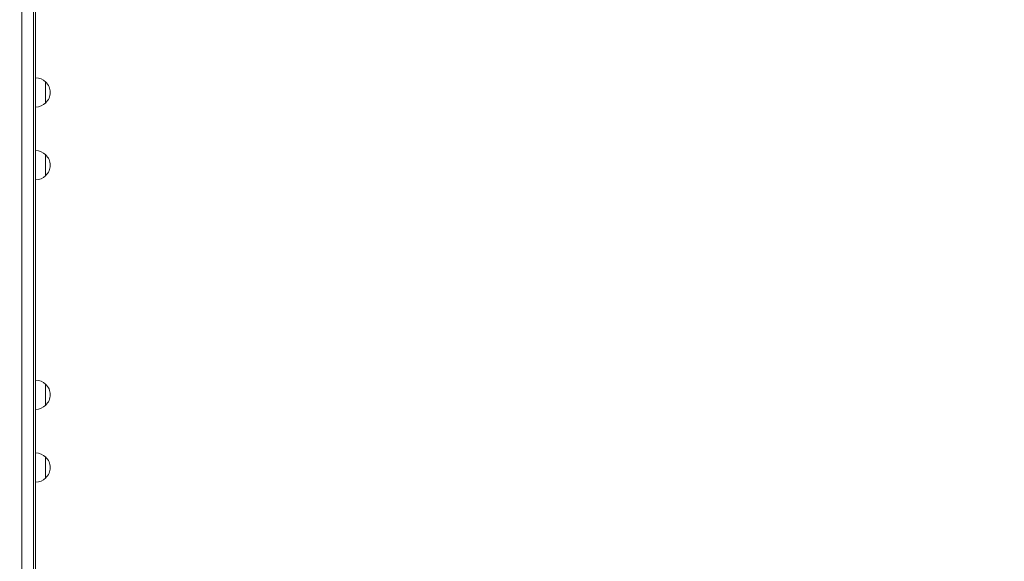
# Model space of a CAD drawing. Units: millimetres. Extents: x -5426 to 5928, y -4507 to 4323.
# Drawn here: x 313 to 1489, y -1814 to -1167 of the extents above; entities that cross this region are included whole.
import ezdxf

# ---------------------------------------------------------------- set-up
doc = ezdxf.new("R2010")
doc.units = ezdxf.units.MM
doc.header["$LTSCALE"] = 20
doc.linetypes.add('HIDDEN', pattern=[9.525, 6.35, -3.175])
doc.layers.add('2d', color=230, linetype='Continuous')
doc.layers.add('AS-Free_Space_Hatch', color=31, linetype='HIDDEN')

msp = doc.modelspace()

# ---------------------------------------------------------------- hatches: boundary and pattern name
at = {"layer": 'AS-Free_Space_Hatch'}
h = msp.add_hatch(dxfattribs=at)
h.set_pattern_fill('ANSI31', color=256, scale=100, angle=123)
h.paths.add_polyline_path([(3730.8, 374.6), (4794.5, 988.7, 1), (3794.5, 2720.8), (2018.1, 1695.1, 0.416459), (1655.9, 322.5, 0.395085), (2073.2, -979.2), (2582.3, -1262.7), (2981.9, -2625.5, 1), (4901.1, -2062.7), (4501.5, -699.9, 0.170067)])
h.paths.add_polyline_path([(-2022.1, -92.3, 0.414214), (-2388.1, 1273.7, 0.414214), (-3754.1, 907.7), (-4803.1, -909.3, 0.414214), (-4437.1, -2275.3, 0.414214), (-3071.1, -1909.3)])

# ---------------------------------------------------------------- linework, layer by layer
at = {"layer": '2d', "lineweight": 0}
for p, q in [((315.2, -2047.3), (315.2, -908.8)), ((329.2, -908.8), (329.2, -2047.3)), ((331.7, -910.4), (331.7, -2045.6)), ((343.7, -1241.5), (343.7, -1266.5)), ((343.7, -1328.5), (343.7, -1353.5)), ((343.7, -1602.5), (343.7, -1627.5)), ((343.7, -1689.5), (343.7, -1714.5))]:
    msp.add_line(p, q, dxfattribs=at)
for centre, start, end in [((331.6, -1253.5), 44.1865, 89.3587), ((332.2, -1254), 312.6679, 47.3321), ((331.6, -1254.5), 270.6413, 315.8135), ((331.6, -1340.5), 44.1865, 89.3587), ((332.2, -1341), 312.6679, 47.3321), ((331.6, -1341.5), 270.6413, 315.8135), ((331.6, -1614.5), 44.1865, 89.3587), ((332.2, -1615), 312.6679, 47.3321), ((331.6, -1615.5), 270.6413, 315.8135), ((331.6, -1701.5), 44.1865, 89.3587), ((332.2, -1702), 312.6679, 47.3321), ((331.6, -1702.5), 270.6413, 315.8135)]:
    msp.add_arc(centre, 17, start, end, dxfattribs=at)

doc.saveas('drawing.dxf')
